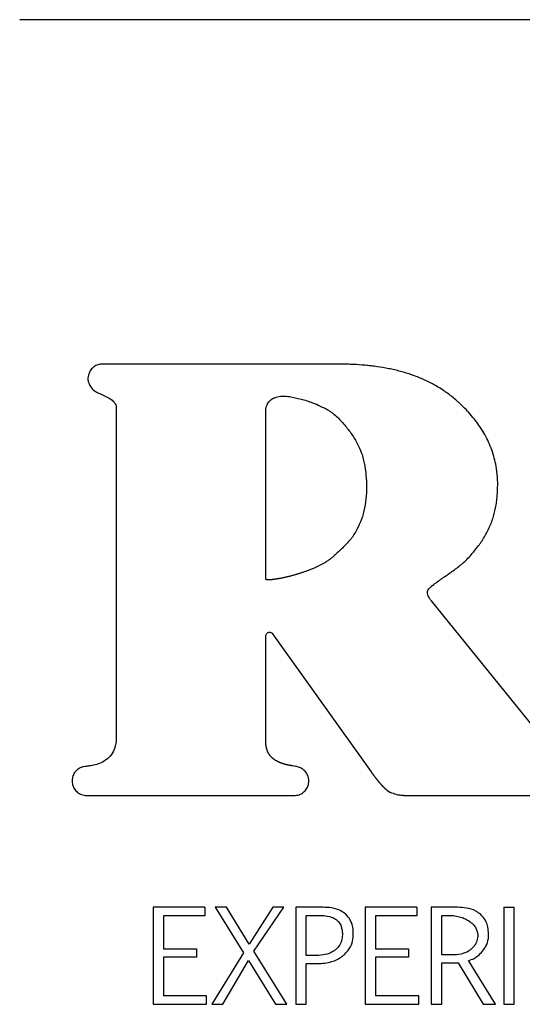
# Model space of a CAD drawing. Units: inches. Extents: x 0.4 to 16.6, y 0.2 to 10.8.
# Drawn here: x 10.9 to 11, y 5.4 to 5.5 of the extents above; entities that cross this region are included whole.
import ezdxf

# ---------------------------------------------------------------- set-up
doc = ezdxf.new("R2010")
doc.units = ezdxf.units.IN
doc.header["$MEASUREMENT"] = 0
doc.layers.add('WH', color=7, linetype='Continuous')

msp = doc.modelspace()

# ---------------------------------------------------------------- linework, layer by layer
at = {"layer": 'WH', "linetype": 'Continuous', "lineweight": 25}
for p, q in [((11.059443, 5.497513), (10.919679, 5.497513)), ((10.926052, 5.471932), (10.926052, 5.45014)), ((10.955065, 5.449043), (10.946868, 5.459165)), ((10.935938, 5.449855), (10.935938, 5.456854)), ((10.936384, 5.456997), (10.942881, 5.447889)), ((10.924097, 5.446326), (10.937872, 5.446326)), ((10.945028, 5.446326), (10.980029, 5.446326)), ((10.928486, 5.438948), (10.928486, 5.432547)), ((10.931905, 5.438948), (10.928486, 5.438948)), ((10.931905, 5.438385), (10.92918, 5.438385)), ((10.92918, 5.438385), (10.92918, 5.436203)), ((10.931905, 5.438948), (10.931905, 5.438385)), ((10.933347, 5.438948), (10.932591, 5.438948)), ((10.932591, 5.438948), (10.934458, 5.435938)), ((10.934826, 5.436526), (10.933347, 5.438948)), ((10.936394, 5.438948), (10.934826, 5.436526)), ((10.935153, 5.436048), (10.937117, 5.438948)), ((10.937117, 5.438948), (10.936394, 5.438948)), ((10.937914, 5.438948), (10.937914, 5.432547)), ((10.939697, 5.438948), (10.937914, 5.438948)), ((10.938609, 5.438417), (10.939401, 5.438417)), ((10.938609, 5.43577), (10.938609, 5.438417)), ((10.94249, 5.438948), (10.94249, 5.432547)), ((10.945909, 5.438948), (10.94249, 5.438948)), ((10.945909, 5.438385), (10.943185, 5.438385)), ((10.943185, 5.438385), (10.943185, 5.436203)), ((10.945909, 5.438948), (10.945909, 5.438385)), ((10.946853, 5.438948), (10.946853, 5.432547)), ((10.948589, 5.438948), (10.946853, 5.438948)), ((10.947548, 5.435803), (10.947548, 5.438397)), ((10.947548, 5.438397), (10.948324, 5.438397)), ((10.951645, 5.438948), (10.952339, 5.438948)), ((10.951645, 5.438948), (10.951645, 5.432547)), ((10.952339, 5.432547), (10.952339, 5.438948)), ((10.92918, 5.436203), (10.931353, 5.436203)), ((10.931353, 5.436203), (10.931353, 5.435668)), ((10.934458, 5.435938), (10.932367, 5.432547)), ((10.93733, 5.432547), (10.935153, 5.436048)), ((10.939283, 5.43577), (10.938609, 5.43577)), ((10.943185, 5.436203), (10.945358, 5.436203)), ((10.945358, 5.436203), (10.945358, 5.435668)), ((10.948213, 5.435803), (10.947548, 5.435803)), ((10.931353, 5.435668), (10.92918, 5.435668)), ((10.92918, 5.435668), (10.92918, 5.433111)), ((10.933086, 5.432547), (10.934781, 5.435431)), ((10.934781, 5.435431), (10.936574, 5.432547)), ((10.938609, 5.435239), (10.939303, 5.435239)), ((10.938609, 5.432547), (10.938609, 5.435239)), ((10.943185, 5.435668), (10.943185, 5.433111)), ((10.945358, 5.435668), (10.943185, 5.435668)), ((10.947548, 5.432547), (10.947548, 5.435276)), ((10.94863, 5.435292), (10.950281, 5.432547)), ((10.951105, 5.432547), (10.949317, 5.435427)), ((10.928486, 5.432547), (10.932027, 5.432547)), ((10.932027, 5.433111), (10.92918, 5.433111)), ((10.932027, 5.432547), (10.932027, 5.433111)), ((10.932367, 5.432547), (10.933086, 5.432547)), ((10.936574, 5.432547), (10.93733, 5.432547)), ((10.937914, 5.432547), (10.938609, 5.432547)), ((10.94249, 5.432547), (10.946032, 5.432547)), ((10.946032, 5.433111), (10.943185, 5.433111)), ((10.946032, 5.432547), (10.946032, 5.433111)), ((10.946853, 5.432547), (10.947548, 5.432547)), ((10.950281, 5.432547), (10.951105, 5.432547)), ((10.951645, 5.432547), (10.952339, 5.432547))]:
    msp.add_line(p, q, dxfattribs=at)
at = {"layer": 'WH', "linetype": 'Continuous', "lineweight": 25, "flags": 128}
msp.add_lwpolyline([(10.940719, 5.474784), (10.940522, 5.474784), (10.939735, 5.474784), (10.939341, 5.474784), (10.938554, 5.474784), (10.93816, 5.474784), (10.937766, 5.474784), (10.937373, 5.474784), (10.936585, 5.474784), (10.935798, 5.474784), (10.93501, 5.474784), (10.934223, 5.474784), (10.933436, 5.474784), (10.932648, 5.474784), (10.931861, 5.474784), (10.930286, 5.474783), (10.929499, 5.474783), (10.929105, 5.474783), (10.928318, 5.474783), (10.927924, 5.474783), (10.92753, 5.474783), (10.926743, 5.474784), (10.926349, 5.474784), (10.925955, 5.474784), (10.925097, 5.474784)], dxfattribs=at)
at = {"layer": 'WH', "linetype": 'Continuous', "lineweight": 25}
for points, knots in [([(10.925097, 5.474784), (10.925031, 5.47478), (10.924872, 5.47477), (10.924633, 5.474669), (10.924416, 5.474476), (10.924253, 5.474208), (10.924178, 5.473912), (10.92419, 5.473687), (10.924223, 5.473586), (10.924229, 5.473567)], [0, 0, 0, 0, 0.115126, 0.27759, 0.440098, 0.615212, 0.815967, 0.964853, 1, 1, 1, 1]), ([(10.948765, 5.472172), (10.948717, 5.472217), (10.948478, 5.472442), (10.948122, 5.472734), (10.947586, 5.473114), (10.947136, 5.473387), (10.946552, 5.473688), (10.94607, 5.473899), (10.945454, 5.474125), (10.944951, 5.474278), (10.944441, 5.474406), (10.943928, 5.474516), (10.94341, 5.474604), (10.942889, 5.474671), (10.942367, 5.474724), (10.941843, 5.474759), (10.941249, 5.474781), (10.940919, 5.474783), (10.940719, 5.474784)], [0, 0, 0, 0, 0.022692, 0.113589, 0.158992, 0.249876, 0.29527, 0.38613, 0.431533, 0.522368, 0.567769, 0.613163, 0.703986, 0.749372, 0.794764, 0.885578, 0.930965, 1, 1, 1, 1]), ([(10.924229, 5.473567), (10.924254, 5.473506), (10.924326, 5.473329), (10.924526, 5.473077), (10.924775, 5.472921), (10.924926, 5.472857), (10.924964, 5.472841)], [0, 0, 0, 0, 0.185283, 0.537949, 0.883124, 1, 1, 1, 1]), ([(10.924964, 5.472841), (10.925025, 5.472816), (10.925207, 5.472741), (10.925518, 5.472592), (10.925812, 5.472397), (10.925986, 5.472185), (10.926045, 5.472042), (10.92605, 5.471959), (10.926052, 5.471932)], [0, 0, 0, 0, 0.132397, 0.397317, 0.696811, 0.831842, 0.946308, 1, 1, 1, 1]), ([(10.935924, 5.471527), (10.935926, 5.471593), (10.93593, 5.471791), (10.935988, 5.47208), (10.936156, 5.472353), (10.936318, 5.472478), (10.936416, 5.472527), (10.936433, 5.472535)], [0, 0, 0, 0, 0.164794, 0.497418, 0.725148, 0.953481, 1, 1, 1, 1]), ([(10.936433, 5.472535), (10.936493, 5.472561), (10.936675, 5.47264), (10.93697, 5.472697), (10.937198, 5.472676), (10.937293, 5.472667)], [0, 0, 0, 0, 0.2237, 0.674809, 1, 1, 1, 1]), ([(10.937293, 5.472667), (10.937358, 5.47266), (10.937685, 5.472623), (10.938262, 5.472488), (10.939128, 5.472228), (10.939699, 5.471938), (10.940035, 5.471768)], [0, 0, 0, 0, 0.067851, 0.339819, 0.611449, 1, 1, 1, 1]), ([(10.95125, 5.466922), (10.951248, 5.466987), (10.951238, 5.467315), (10.951167, 5.468015), (10.950932, 5.468998), (10.950564, 5.469855), (10.950192, 5.470495), (10.949876, 5.470951), (10.949418, 5.471527), (10.949026, 5.471915), (10.948765, 5.472172)], [0, 0, 0, 0, 0.0329288, 0.1648965, 0.3520369, 0.5380381, 0.6307765, 0.7235199, 0.8162584, 1, 1, 1, 1]), ([(10.93593, 5.460601), (10.935931, 5.460666), (10.935935, 5.460995), (10.935938, 5.461585), (10.935939, 5.462373), (10.935938, 5.46316), (10.935935, 5.463947), (10.935932, 5.464603), (10.935929, 5.46526), (10.935927, 5.465916), (10.935928, 5.466703), (10.935928, 5.467359), (10.935928, 5.468016), (10.935928, 5.468672), (10.935927, 5.469328), (10.935927, 5.470001), (10.935926, 5.47069), (10.935925, 5.471248), (10.935924, 5.471527)], [0, 0, 0, 0, 0.01802, 0.090085, 0.162148, 0.234212, 0.306265, 0.378329, 0.414366, 0.486419, 0.558482, 0.630545, 0.666582, 0.738646, 0.810698, 0.846735, 0.923373, 1, 1, 1, 1]), ([(10.940035, 5.471768), (10.94009, 5.471733), (10.940369, 5.471556), (10.940807, 5.471151), (10.94124, 5.470655), (10.941553, 5.470233), (10.941929, 5.469684), (10.942138, 5.469191), (10.942295, 5.46882)], [0, 0, 0, 0, 0.05228, 0.262253, 0.471511, 0.576, 0.680477, 1, 1, 1, 1]), ([(10.942295, 5.46882), (10.942313, 5.468757), (10.942402, 5.468441), (10.942516, 5.467859), (10.942589, 5.467073), (10.942586, 5.466283), (10.9425, 5.465499), (10.942297, 5.464484), (10.941911, 5.463815), (10.941658, 5.463376)], [0, 0, 0, 0, 0.034884, 0.174571, 0.314234, 0.453888, 0.593566, 0.733287, 1, 1, 1, 1]), ([(10.949988, 5.462811), (10.950027, 5.462865), (10.950219, 5.463131), (10.950461, 5.463524), (10.950694, 5.463995), (10.950845, 5.464359), (10.951012, 5.464858), (10.951128, 5.465372), (10.951231, 5.466103), (10.951242, 5.466578), (10.95125, 5.466922)], [0, 0, 0, 0, 0.044942, 0.224988, 0.314924, 0.404863, 0.494801, 0.674939, 0.764869, 1, 1, 1, 1]), ([(10.941658, 5.463376), (10.941616, 5.463326), (10.941407, 5.463072), (10.941004, 5.462663), (10.940634, 5.462317), (10.940455, 5.462149)], [0, 0, 0, 0, 0.114561, 0.573199, 1, 1, 1, 1]), ([(10.946789, 5.460057), (10.946839, 5.460099), (10.947094, 5.460306), (10.947467, 5.460576), (10.947899, 5.460873), (10.948224, 5.461097), (10.948649, 5.461405), (10.949053, 5.461742), (10.949544, 5.462232), (10.949806, 5.462574), (10.949988, 5.462811)], [0, 0, 0, 0, 0.046385, 0.232016, 0.324775, 0.417524, 0.510287, 0.696054, 0.788844, 1, 1, 1, 1]), ([(10.940455, 5.462149), (10.940431, 5.462127), (10.940383, 5.462082), (10.940308, 5.462018), (10.940231, 5.461957), (10.940153, 5.461898), (10.940072, 5.461841), (10.93999, 5.461786), (10.939921, 5.461742), (10.939851, 5.4617), (10.939781, 5.461658), (10.939695, 5.461609), (10.939609, 5.461562), (10.939521, 5.461517), (10.939433, 5.461473), (10.939345, 5.46143), (10.939256, 5.461388), (10.939166, 5.461348), (10.939076, 5.461308), (10.938985, 5.46127), (10.938894, 5.461233), (10.938802, 5.461197), (10.93871, 5.461161), (10.938618, 5.461127), (10.938525, 5.461094), (10.938432, 5.461061), (10.938339, 5.46103), (10.938246, 5.460999), (10.938152, 5.460969), (10.938058, 5.46094), (10.937964, 5.460911), (10.937869, 5.460884), (10.937775, 5.460857), (10.93768, 5.460831), (10.937584, 5.460806), (10.937489, 5.460782), (10.937394, 5.460758), (10.937298, 5.460735), (10.937218, 5.460717), (10.937138, 5.460699), (10.937058, 5.460682), (10.936977, 5.460666), (10.936897, 5.46065), (10.936832, 5.460638), (10.936751, 5.460623), (10.936687, 5.460612), (10.936622, 5.460602), (10.936557, 5.460592), (10.936492, 5.460583), (10.936427, 5.460575), (10.936378, 5.460569), (10.936329, 5.460564), (10.93628, 5.46056), (10.936231, 5.460556), (10.936182, 5.460554), (10.936133, 5.460552), (10.936083, 5.460552), (10.936042, 5.460554), (10.93601, 5.460558), (10.935983, 5.460563), (10.93596, 5.460569), (10.935943, 5.460578), (10.935935, 5.460586), (10.93593, 5.460594), (10.93593, 5.460599), (10.93593, 5.460601)], [0, 0, 0, 0, 0.020116, 0.040227, 0.060334, 0.080448, 0.10055, 0.120658, 0.140764, 0.150802, 0.170919, 0.191033, 0.211142, 0.231231, 0.251339, 0.271449, 0.291553, 0.311656, 0.33176, 0.351867, 0.37198, 0.392088, 0.412184, 0.432303, 0.452401, 0.47251, 0.492611, 0.512718, 0.532827, 0.552924, 0.573025, 0.593146, 0.613245, 0.633345, 0.653454, 0.673567, 0.693662, 0.713765, 0.733876, 0.743913, 0.764037, 0.784145, 0.794181, 0.8143, 0.824356, 0.844459, 0.854503, 0.864563, 0.884673, 0.894721, 0.904781, 0.914826, 0.924886, 0.93493, 0.944987, 0.955033, 0.965099, 0.975157, 0.980175, 0.985211, 0.992078, 0.994569, 0.997094, 0.998692, 1, 1, 1, 1]), ([(10.946868, 5.459165), (10.946829, 5.459218), (10.946735, 5.459343), (10.946638, 5.459529), (10.946603, 5.459711), (10.946624, 5.459848), (10.946689, 5.459966), (10.946754, 5.460026), (10.946789, 5.460057)], [0, 0, 0, 0, 0.194424, 0.462561, 0.610998, 0.737295, 0.863675, 1, 1, 1, 1]), ([(10.935938, 5.456854), (10.935941, 5.456882), (10.935946, 5.456937), (10.935989, 5.457011), (10.936051, 5.457067), (10.936129, 5.457099), (10.936213, 5.457103), (10.936294, 5.457079), (10.936351, 5.457039), (10.936376, 5.457007), (10.936384, 5.456997)], [0, 0, 0, 0, 0.133701, 0.267426, 0.401273, 0.535086, 0.66879, 0.802575, 0.936238, 1, 1, 1, 1]), ([(10.926052, 5.45014), (10.926051, 5.450075), (10.926045, 5.449772), (10.925935, 5.449295), (10.925591, 5.448812), (10.925072, 5.448453), (10.924547, 5.448302), (10.924185, 5.448256), (10.924097, 5.448245)], [0, 0, 0, 0, 0.0648666, 0.2992085, 0.4694943, 0.6393983, 0.9126215, 1, 1, 1, 1]), ([(10.937893, 5.448244), (10.937828, 5.448255), (10.937747, 5.448268), (10.937658, 5.448284), (10.93763, 5.448289), (10.93761, 5.448293), (10.937593, 5.448295), (10.937573, 5.448299), (10.937557, 5.448302), (10.937537, 5.448306), (10.937521, 5.448309), (10.937501, 5.448313), (10.937481, 5.448317), (10.93746, 5.448321), (10.93744, 5.448325), (10.93742, 5.448329), (10.9374, 5.448334), (10.93738, 5.448338), (10.937364, 5.448342), (10.937344, 5.448346), (10.937324, 5.448351), (10.9373, 5.448356), (10.93728, 5.448361), (10.93726, 5.448366), (10.937241, 5.448371), (10.937221, 5.448376), (10.937201, 5.448382), (10.937181, 5.448387), (10.937161, 5.448392), (10.937142, 5.448398), (10.937122, 5.448404), (10.937098, 5.448411), (10.937079, 5.448417), (10.937059, 5.448423), (10.93704, 5.448429), (10.937016, 5.448437), (10.936997, 5.448444), (10.936978, 5.448451), (10.936958, 5.448458), (10.936935, 5.448466), (10.936916, 5.448473), (10.936897, 5.448481), (10.936878, 5.448488), (10.936855, 5.448498), (10.936836, 5.448506), (10.936817, 5.448514), (10.936799, 5.448522), (10.936776, 5.448532), (10.936758, 5.448541), (10.936739, 5.44855), (10.936721, 5.448559), (10.936699, 5.44857), (10.936681, 5.44858), (10.936663, 5.448589), (10.936645, 5.448599), (10.936623, 5.448611), (10.936602, 5.448624), (10.936585, 5.448635), (10.936567, 5.448645), (10.93655, 5.448657), (10.936529, 5.44867), (10.936513, 5.448682), (10.936496, 5.448693), (10.936479, 5.448705), (10.936459, 5.44872), (10.936443, 5.448733), (10.936427, 5.448745), (10.936411, 5.448758), (10.936392, 5.448774), (10.936374, 5.44879), (10.936359, 5.448804), (10.936344, 5.448818), (10.936329, 5.448832), (10.936311, 5.44885), (10.936294, 5.448867), (10.93628, 5.448882), (10.936267, 5.448898), (10.936253, 5.448913), (10.936237, 5.448932), (10.936222, 5.448951), (10.936207, 5.44897), (10.936194, 5.448987), (10.936182, 5.449003), (10.936171, 5.44902), (10.936157, 5.449041), (10.936144, 5.449061), (10.936131, 5.449082), (10.936118, 5.449104), (10.936106, 5.449125), (10.936097, 5.449143), (10.936087, 5.449161), (10.936078, 5.44918), (10.936068, 5.449202), (10.936058, 5.449225), (10.936048, 5.449247), (10.936039, 5.44927), (10.93603, 5.449293), (10.936022, 5.449316), (10.936014, 5.44934), (10.936007, 5.449363), (10.936, 5.449387), (10.935993, 5.44941), (10.935987, 5.449434), (10.935981, 5.449458), (10.935974, 5.44949), (10.935967, 5.449522), (10.935962, 5.449555), (10.935958, 5.449579), (10.935954, 5.449603), (10.935951, 5.449628), (10.935947, 5.44966), (10.935944, 5.449693), (10.935942, 5.449726), (10.935941, 5.44975), (10.935939, 5.449775), (10.935938, 5.44981), (10.935938, 5.449836), (10.935938, 5.449855)], [0, 0, 0, 0, 0.069707, 0.087166, 0.095855, 0.100207, 0.108944, 0.113295, 0.121999, 0.126358, 0.13507, 0.139429, 0.148156, 0.156842, 0.16121, 0.169913, 0.178624, 0.183, 0.19173, 0.196074, 0.204772, 0.21348, 0.222206, 0.22657, 0.235277, 0.243983, 0.248327, 0.257066, 0.265786, 0.270152, 0.278844, 0.287572, 0.29626, 0.300622, 0.309347, 0.318058, 0.326756, 0.331119, 0.339859, 0.348574, 0.357293, 0.361622, 0.370332, 0.379036, 0.387748, 0.39214, 0.400848, 0.409548, 0.418265, 0.422633, 0.431347, 0.440025, 0.44876, 0.453111, 0.461832, 0.470541, 0.479256, 0.487964, 0.492333, 0.501058, 0.509759, 0.518483, 0.52284, 0.531558, 0.540258, 0.548968, 0.553315, 0.56203, 0.570755, 0.579471, 0.588177, 0.592529, 0.601257, 0.609954, 0.618681, 0.627412, 0.631736, 0.640452, 0.649177, 0.657866, 0.666601, 0.675301, 0.679672, 0.688386, 0.697098, 0.705823, 0.714531, 0.723246, 0.731971, 0.740669, 0.745018, 0.753732, 0.76245, 0.771191, 0.779904, 0.788591, 0.797296, 0.806036, 0.81476, 0.823445, 0.832161, 0.84087, 0.849587, 0.858304, 0.867034, 0.884447, 0.893184, 0.901893, 0.910578, 0.919293, 0.928033, 0.945435, 0.954182, 0.96288, 0.971616, 0.980304, 1, 1, 1, 1]), ([(10.924097, 5.448245), (10.924031, 5.448241), (10.923858, 5.448231), (10.923592, 5.448122), (10.923346, 5.44791), (10.923171, 5.447621), (10.923148, 5.447399), (10.923137, 5.447285)], [0, 0, 0, 0, 0.131803, 0.345017, 0.558468, 0.774243, 1, 1, 1, 1]), ([(10.938771, 5.447285), (10.938767, 5.447351), (10.938755, 5.447527), (10.938646, 5.447799), (10.938428, 5.448039), (10.938163, 5.448183), (10.937979, 5.448225), (10.937893, 5.448244)], [0, 0, 0, 0, 0.139624, 0.373102, 0.601323, 0.813219, 1, 1, 1, 1]), ([(10.942881, 5.447889), (10.942886, 5.447882), (10.942893, 5.447872), (10.942903, 5.447859), (10.94291, 5.447849), (10.942917, 5.447839), (10.942924, 5.447829), (10.942932, 5.447819), (10.942939, 5.447809), (10.942946, 5.4478), (10.942954, 5.44779), (10.942964, 5.447777), (10.942973, 5.447763), (10.942983, 5.44775), (10.94299, 5.44774), (10.942998, 5.44773), (10.943005, 5.447721), (10.943015, 5.447707), (10.943025, 5.447694), (10.943034, 5.447681), (10.943042, 5.447671), (10.943052, 5.447658), (10.943062, 5.447645), (10.943072, 5.447632), (10.943086, 5.447612), (10.943109, 5.447583), (10.943134, 5.447551), (10.943151, 5.447528), (10.943164, 5.447512), (10.943174, 5.447499), (10.943184, 5.447486), (10.943194, 5.447473), (10.943205, 5.44746), (10.943215, 5.447447), (10.943225, 5.447434), (10.943235, 5.447421), (10.943245, 5.447409), (10.943255, 5.447396), (10.943266, 5.447383), (10.943276, 5.44737), (10.943286, 5.447357), (10.943297, 5.447345), (10.943307, 5.447332), (10.943318, 5.447319), (10.943328, 5.447307), (10.943338, 5.447294), (10.943349, 5.447281), (10.943359, 5.447269), (10.94337, 5.447256), (10.94338, 5.447244), (10.943391, 5.447231), (10.943401, 5.447218), (10.943412, 5.447206), (10.943423, 5.447193), (10.943433, 5.447181), (10.943444, 5.447168), (10.943455, 5.447156), (10.943465, 5.447144), (10.943476, 5.447131), (10.943487, 5.447119), (10.943498, 5.447107), (10.943509, 5.447094), (10.94352, 5.447082), (10.94353, 5.44707), (10.943541, 5.447058), (10.943552, 5.447046), (10.943563, 5.447033), (10.943575, 5.447021), (10.943586, 5.447009), (10.943597, 5.446997), (10.943608, 5.446985), (10.943619, 5.446973), (10.94363, 5.446961), (10.943639, 5.446952), (10.94365, 5.44694), (10.943682, 5.446908), (10.943716, 5.446873), (10.943748, 5.446841), (10.94376, 5.44683), (10.943769, 5.446821), (10.943781, 5.44681), (10.943793, 5.446799), (10.943805, 5.446787), (10.943814, 5.446779), (10.943823, 5.446771), (10.943832, 5.446763), (10.943844, 5.446752), (10.943856, 5.446741), (10.943869, 5.44673), (10.943878, 5.446722), (10.943887, 5.446714), (10.943897, 5.446706), (10.943906, 5.446698), (10.943916, 5.44669), (10.943925, 5.446682), (10.943938, 5.446672), (10.943951, 5.446662), (10.943964, 5.446652), (10.943973, 5.446644), (10.943983, 5.446637), (10.943993, 5.44663), (10.944003, 5.446622), (10.944013, 5.446615), (10.944027, 5.446606), (10.944043, 5.446594), (10.944061, 5.446583), (10.944078, 5.446572), (10.944096, 5.446561), (10.944124, 5.446545), (10.944146, 5.446535), (10.94416, 5.446528)], [0, 0, 0, 0, 0.013086, 0.019647, 0.026122, 0.032683, 0.039244, 0.045756, 0.052317, 0.058828, 0.065389, 0.071938, 0.08501, 0.091559, 0.09807, 0.104618, 0.111166, 0.117677, 0.130774, 0.137322, 0.143871, 0.150419, 0.163503, 0.170002, 0.17655, 0.202708, 0.228903, 0.241926, 0.248501, 0.261612, 0.268099, 0.274674, 0.287725, 0.2943, 0.300826, 0.313877, 0.320442, 0.326967, 0.340009, 0.346574, 0.353138, 0.366219, 0.372735, 0.379291, 0.392363, 0.398879, 0.405435, 0.418498, 0.425054, 0.431562, 0.444665, 0.451213, 0.457761, 0.470857, 0.477405, 0.483906, 0.496995, 0.503537, 0.510037, 0.52312, 0.529703, 0.536245, 0.549275, 0.555858, 0.562394, 0.575462, 0.581998, 0.58853, 0.60164, 0.608172, 0.614701, 0.627807, 0.634336, 0.640865, 0.647394, 0.660493, 0.712795, 0.725893, 0.73242, 0.738947, 0.745476, 0.75858, 0.765109, 0.771641, 0.778219, 0.784709, 0.791245, 0.804363, 0.810905, 0.817446, 0.823995, 0.830543, 0.83705, 0.843606, 0.850122, 0.856638, 0.869777, 0.876314, 0.88285, 0.889399, 0.89591, 0.902471, 0.908996, 0.915536, 0.928596, 0.941673, 0.948231, 0.961269, 0.974396, 1, 1, 1, 1]), ([(10.923137, 5.447285), (10.923141, 5.447219), (10.923151, 5.447046), (10.923259, 5.446781), (10.923471, 5.446535), (10.923761, 5.44636), (10.923983, 5.446337), (10.924097, 5.446326)], [0, 0, 0, 0, 0.131843, 0.344686, 0.557848, 0.773393, 1, 1, 1, 1]), ([(10.937872, 5.446326), (10.937938, 5.446333), (10.938107, 5.446353), (10.938363, 5.446473), (10.938592, 5.446694), (10.938743, 5.446976), (10.938762, 5.447184), (10.938771, 5.447285)], [0, 0, 0, 0, 0.136883, 0.354206, 0.570935, 0.790389, 1, 1, 1, 1]), ([(10.945028, 5.446326), (10.944949, 5.446329), (10.944792, 5.446334), (10.944495, 5.446388), (10.944291, 5.446473), (10.94416, 5.446528)], [0, 0, 0, 0, 0.263498, 0.527013, 1, 1, 1, 1]), ([(10.939401, 5.438417), (10.939467, 5.438416), (10.939664, 5.438414), (10.94005, 5.438373), (10.940407, 5.438268), (10.940588, 5.43813), (10.940616, 5.438109)], [0, 0, 0, 0, 0.1546574, 0.4643683, 0.9165857, 1, 1, 1, 1]), ([(10.941225, 5.438484), (10.941118, 5.438563), (10.940838, 5.438774), (10.940301, 5.43893), (10.93989, 5.438942), (10.939697, 5.438948)], [0, 0, 0, 0, 0.24345, 0.643432, 1, 1, 1, 1]), ([(10.941709, 5.437093), (10.941709, 5.437225), (10.941708, 5.437568), (10.941573, 5.438074), (10.94133, 5.43836), (10.941225, 5.438484)], [0, 0, 0, 0, 0.261039, 0.680853, 1, 1, 1, 1]), ([(10.948324, 5.438397), (10.948388, 5.438387), (10.948583, 5.438355), (10.948872, 5.438282), (10.949216, 5.438154), (10.949396, 5.438005), (10.949498, 5.43792)], [0, 0, 0, 0, 0.152968, 0.459416, 0.693694, 1, 1, 1, 1]), ([(10.950125, 5.438472), (10.95002, 5.438554), (10.949743, 5.438767), (10.949203, 5.438923), (10.948789, 5.43894), (10.948589, 5.438948)], [0, 0, 0, 0, 0.242021, 0.635048, 1, 1, 1, 1]), ([(10.950644, 5.437118), (10.950639, 5.437249), (10.950625, 5.437592), (10.950475, 5.438086), (10.950229, 5.438358), (10.950125, 5.438472)], [0, 0, 0, 0, 0.265152, 0.692327, 1, 1, 1, 1]), ([(10.940616, 5.438109), (10.940665, 5.438063), (10.940792, 5.437944), (10.940945, 5.437639), (10.940988, 5.437346), (10.94099, 5.437163), (10.94099, 5.437139)], [0, 0, 0, 0, 0.18484, 0.485714, 0.934183, 1, 1, 1, 1]), ([(10.949498, 5.43792), (10.949552, 5.437882), (10.949683, 5.437788), (10.949854, 5.437519), (10.949901, 5.437279), (10.949929, 5.437131)], [0, 0, 0, 0, 0.213937, 0.516647, 1, 1, 1, 1]), ([(10.94099, 5.437139), (10.940988, 5.437073), (10.940981, 5.436875), (10.940886, 5.436543), (10.940697, 5.436284), (10.940559, 5.436168), (10.940528, 5.436142)], [0, 0, 0, 0, 0.173757, 0.524796, 0.892712, 1, 1, 1, 1]), ([(10.941086, 5.435797), (10.94118, 5.435889), (10.941413, 5.436118), (10.941663, 5.436563), (10.941695, 5.436926), (10.941709, 5.437093)], [0, 0, 0, 0, 0.267112, 0.661962, 1, 1, 1, 1]), ([(10.949929, 5.437131), (10.949927, 5.437065), (10.949919, 5.436866), (10.949816, 5.436544), (10.949631, 5.436304), (10.949507, 5.436196), (10.949482, 5.436175)], [0, 0, 0, 0, 0.181138, 0.54755, 0.909141, 1, 1, 1, 1]), ([(10.950244, 5.436054), (10.950322, 5.43616), (10.950507, 5.436411), (10.95063, 5.436789), (10.950641, 5.437042), (10.950644, 5.437118)], [0, 0, 0, 0, 0.341947, 0.804267, 1, 1, 1, 1]), ([(10.940528, 5.436142), (10.940476, 5.436103), (10.940275, 5.435955), (10.93985, 5.435799), (10.939475, 5.43578), (10.939283, 5.43577)], [0, 0, 0, 0, 0.149245, 0.564841, 1, 1, 1, 1]), ([(10.939303, 5.435239), (10.939435, 5.435243), (10.939728, 5.43525), (10.940283, 5.43534), (10.940766, 5.435531), (10.94103, 5.43575), (10.941086, 5.435797)], [0, 0, 0, 0, 0.206769, 0.460801, 0.884371, 1, 1, 1, 1]), ([(10.949482, 5.436175), (10.949429, 5.436135), (10.949234, 5.435988), (10.948801, 5.435831), (10.948418, 5.435813), (10.948213, 5.435803)], [0, 0, 0, 0, 0.146797, 0.543268, 1, 1, 1, 1]), ([(10.949317, 5.435427), (10.949442, 5.435471), (10.949662, 5.435548), (10.949978, 5.435764), (10.950145, 5.435946), (10.950244, 5.436054)], [0, 0, 0, 0, 0.34939, 0.614525, 1, 1, 1, 1]), ([(10.947548, 5.435276), (10.947679, 5.435277), (10.947925, 5.435279), (10.948228, 5.435283), (10.948458, 5.435286), (10.948573, 5.43529), (10.94863, 5.435292)], [0, 0, 0, 0, 0.363526, 0.681769, 0.840847, 1, 1, 1, 1])]:
    msp.add_open_spline(points, degree=3, knots=knots, dxfattribs=at)

doc.saveas('drawing.dxf')
